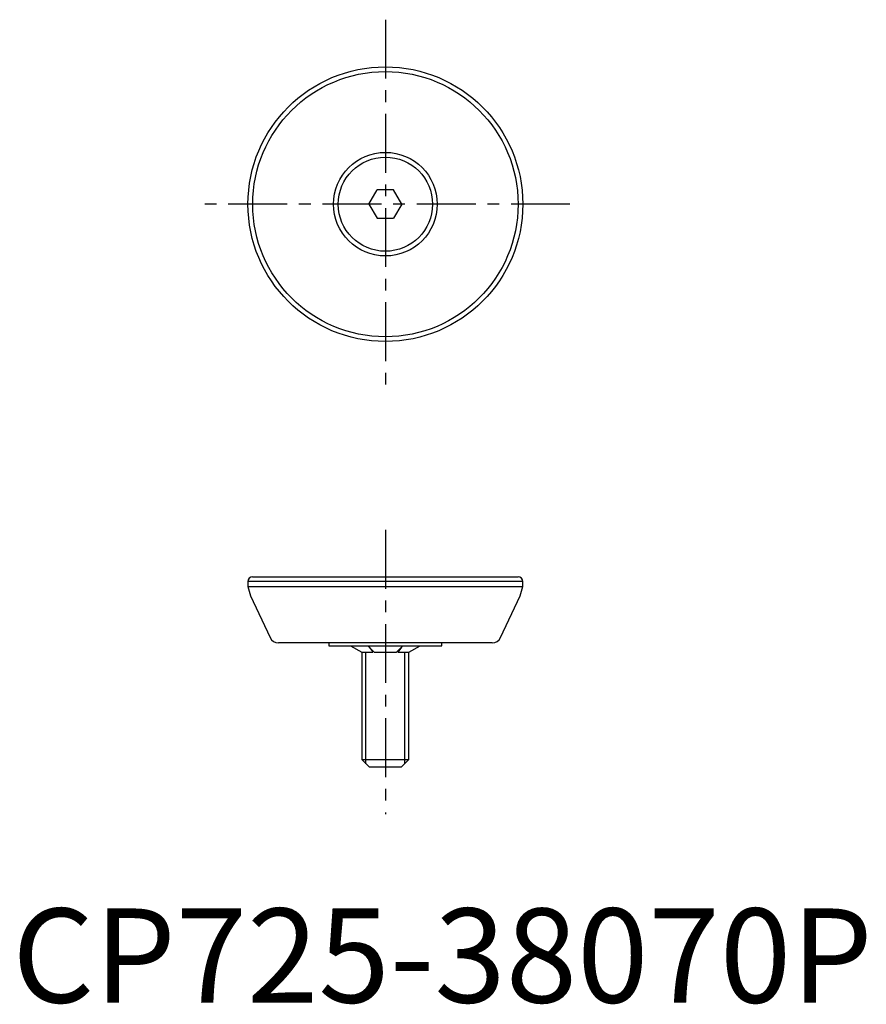
# Model space of a CAD drawing. Extents: x 1 to 91, y 0 to 104.
import ezdxf

# ---------------------------------------------------------------- set-up
doc = ezdxf.new("R2010")
doc.units = 0
doc.header["$LTSCALE"] = 5
doc.linetypes.add('CENTER', pattern=[2, 1.25, -0.25, 0.25, -0.25])
doc.layers.get('0').update_dxf_attribs({"linetype": 'CONTINUOUS'})
doc.layers.add('1', color=1, linetype='CENTER')
doc.layers.add('3', color=3, linetype='CONTINUOUS')
doc.styles.add('STANDARD1', font='txt')

msp = doc.modelspace()

# ---------------------------------------------------------------- linework, layer by layer
for p, q in [((37.85, 84.78), (38.72, 86.29)), ((40.45, 86.29), (38.72, 86.29)), ((41.32, 84.78), (40.45, 86.29)), ((37.85, 84.78), (38.72, 83.28)), ((41.32, 84.78), (40.45, 83.28)), ((38.72, 83.28), (40.45, 83.28)), ((25.5, 45.2), (53.67, 45.2)), ((25, 44.7), (25, 44.2)), ((54.17, 44.7), (25, 44.7)), ((25, 44.2), (25.29, 43.2)), ((25, 44.2), (54.17, 44.2)), ((53.88, 43.2), (54.17, 44.2)), ((54.17, 44.2), (54.17, 44.7)), ((25.29, 43.2), (27.35, 38.78)), ((51.82, 38.78), (53.88, 43.2)), ((50.91, 38.2), (28.26, 38.2)), ((33.59, 38.2), (33.59, 37.9)), ((33.59, 37.9), (45.59, 37.9)), ((35.9, 37.9), (37.09, 37.22)), ((42.09, 37.22), (43.27, 37.9)), ((45.59, 37.9), (45.59, 38.2)), ((37.09, 37.22), (37.09, 25.8)), ((37.09, 37.22), (38.26, 37.22)), ((38.41, 37.22), (40.76, 37.22)), ((40.91, 37.22), (42.09, 37.22)), ((42.09, 25.8), (42.09, 37.22)), ((37.09, 25.8), (37.89, 25)), ((37.09, 25.8), (42.09, 25.8)), ((41.28, 25), (42.09, 25.8)), ((41.28, 25), (37.89, 25))]:
    msp.add_line(p, q)
at = {"flags": 128}
for points in [[(37.74, 37.9), (37.92, 37.71), (38.41, 37.22)], [(40.76, 37.22), (41.01, 37.47), (41.43, 37.9)], [(41.43, 37.9), (41.29, 37.73), (40.91, 37.22)]]:
    msp.add_lwpolyline(points, dxfattribs=at)
for radius in [14.58, 14.08, 5.5, 5]:
    msp.add_circle((39.59, 84.78), radius)
for centre, radius, start, end in [((25.5, 44.7), 0.5, 90, 180), ((53.67, 44.7), 0.5, 0, 90), ((28.26, 39.2), 1, 205, 270), ((50.91, 39.2), 1, 270, 335), ((340.72, 268.39), 380.68, 217.2621, 217.3912)]:
    msp.add_arc(centre, radius, start, end)
at = {"layer": '1'}
for p, q in [((39.59, 104.37), (39.59, 65.2)), ((59.17, 84.78), (20, 84.78)), ((39.59, 50.2), (39.59, 20))]:
    msp.add_line(p, q, dxfattribs=at)
at = {"layer": '3'}
for p, q in [((37.52, 25.37), (37.52, 37.22)), ((41.65, 25.37), (41.65, 37.22))]:
    msp.add_line(p, q, dxfattribs=at)

# ---------------------------------------------------------------- texts
at = {"color": 3, "style": 'STANDARD1'}
msp.add_text('CP725-38070P', height=10, dxfattribs=at).set_placement((0, 0))

doc.saveas('drawing.dxf')
